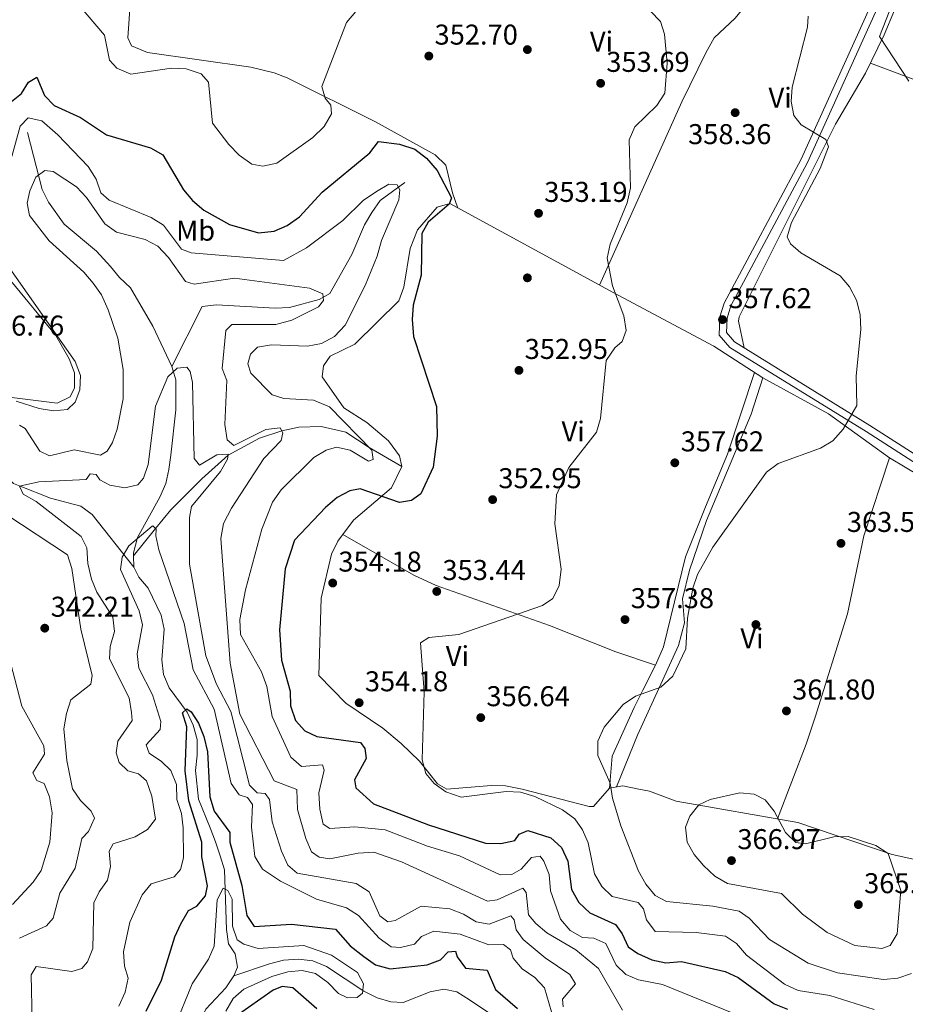
# Model space of a CAD drawing. Units: metres. Extents: x 587522 to 594460, y 4682713 to 4687430.
# Drawn here: x 592415 to 592725, y 4684197 to 4684541 of the extents above; entities that cross this region are included whole.
import ezdxf
from ezdxf.enums import TextEntityAlignment as Align

# ---------------------------------------------------------------- set-up
doc = ezdxf.new("R2010")
doc.units = ezdxf.units.M
doc.header["$MEASUREMENT"] = 0
doc.linetypes.add('DGN Style 3', pattern=[121.10602, 86.5043, -34.60172])
for name, color, linetype, lineweight in [('Nivel 11', 7, 'Continuous', 0), ('Nivel 17', 7, 'Continuous', 0), ('Nivel 21', 7, 'Continuous', 0), ('Nivel 36', 7, 'Continuous', 0), ('Nivel 37', 7, 'Continuous', 0), ('Nivel 4', 7, 'Continuous', 0), ('Nivel 41', 7, 'Continuous', 0), ('Nivel 5', 7, 'Continuous', 0), ('Nivel 7', 7, 'Continuous', 0)]:
    doc.layers.add(name, color=color, linetype=linetype, lineweight=lineweight)
doc.styles.add('Style-Arial', font='txt')
doc.styles.add('Style-Arial Narrow', font='txt')

# ---------------------------------------------------------------- blocks, each defined once
blk = doc.blocks.new('5PATER')
at = {"layer": 'Nivel 7', "linetype": 'Continuous', "lineweight": 0}
h = blk.add_hatch(color=51, dxfattribs=at)
edge = h.paths.add_edge_path()
edge.add_ellipse((-0.002101127058267593, 0.003598652780056), major_axis=(-1.095731442372465, -1.110710699892244), ratio=0.9994222409660318, start_angle=0, end_angle=360)
blk = doc.blocks.new('5PERFI')
at = {"layer": 'Nivel 17', "linetype": 'Continuous', "lineweight": 0}
h = blk.add_hatch(color=7, dxfattribs=at)
edge = h.paths.add_edge_path()
edge.add_arc((-0.004831880331039429, 0.000241447240114212), 1.559999999766158, 315.0000000018422, 675.0000000018422)

msp = doc.modelspace()

# ---------------------------------------------------------------- linework, layer by layer
at = {"layer": 'Nivel 11', "color": 142, "linetype": 'DGN Style 3', "lineweight": 13, "extrusion": (0.001528277236702846, -0.07431248063467588, 0.9972338339580186), "elevation": -346872.1948837754, "flags": 128}
msp.add_lwpolyline([(688645.6413513757, 4658285.108249415), (688645.641351372, 4658281.206634365)], dxfattribs=at)
at = {"layer": 'Nivel 11', "color": 142, "linetype": 'DGN Style 3', "lineweight": 13}
for points in [[(592417.8599999994, 4684501.920000002, 342.95), (592422.9100000001, 4684481.940000001, 340.25), (592425.129999999, 4684477.530000001, 339.72), (592430.6099999994, 4684469.850000001, 338.53), (592441.9100000001, 4684460.41, 337.79), (592446.8999999985, 4684455.09, 335.95), (592450.0100000016, 4684451.210000001, 335.45), (592453.8200000003, 4684447.620000001, 335.7), (592461.6000000015, 4684434.190000001, 335.7), (592468.2399999984, 4684420.120000001, 334.23)], [(592549.8200000003, 4684484.379999999, 345.35), (592541.120000001, 4684478.080000002, 344.86), (592538.2899999991, 4684473.960000001, 344.62), (592535.6600000001, 4684469.57, 343.93), (592531.2600000016, 4684459.23, 342.89), (592523.5899999999, 4684445.620000001, 340.92), (592519.8399999999, 4684443.460000001, 340.68), (592509.4499999993, 4684440.719999999, 339.45), (592504.3900000006, 4684440.52, 338.46), (592483.9600000009, 4684441.629999999, 337.23), (592478.9400000013, 4684441.07, 337.25), (592468.2399999984, 4684420.120000001, 334.23)], [(592468.2399999984, 4684420.120000001, 334.23), (592469.6999999993, 4684415.359999999, 333.74), (592469.7100000009, 4684404.940000001, 333.73), (592467.8900000006, 4684389.080000002, 333.12), (592467.3000000007, 4684383.989999998, 332.26), (592466.1499999985, 4684379.16, 331.66), (592464.1000000015, 4684374.350000001, 331.4), (592456.3099999987, 4684360.239999998, 330.17), (592454.9100000001, 4684354.879999999, 329.31), (592454.9299999997, 4684353.780000001, 329.23)], [(592385.8999999985, 4684401.600000001, 344.06), (592386.9600000009, 4684399.379999999, 345.01), (592388.1600000001, 4684396.899999999, 344.47), (592392.4100000001, 4684394.68, 340.38), (592393.4299999997, 4684394.52, 340.01), (592402.620000001, 4684393.120000001, 338.21), (592408.1000000015, 4684386.670000002, 336.67), (592409.8900000006, 4684382, 335.88), (592412.8900000006, 4684379.16, 335.31), (592415.2800000012, 4684378.199999999, 335.01), (592425.8500000015, 4684373.989999998, 333.76), (592436.4200000018, 4684371.260000002, 332.75), (592440.4200000018, 4684368.300000001, 332.27), (592455.0100000016, 4684349.890000001, 328.94)], [(592548.6999999993, 4684385.100000001, 349.26), (592537.3500000015, 4684391.719999999, 345.01), (592529.1099999994, 4684397.100000001, 343.01), (592520.4899999984, 4684399.030000001, 343.01), (592512.6799999997, 4684398.84, 343.01), (592506.75, 4684397.580000002, 340.01), (592498.9200000018, 4684394.989999998, 337.01), (592487.9600000009, 4684389.100000001, 335.01), (592478.8000000007, 4684380.739999998, 333.01), (592467.9100000001, 4684369.960000001, 333.01), (592462.6000000015, 4684363.370000001, 330.01), (592454.9299999997, 4684353.780000001, 329.23)], [(592455.0100000016, 4684349.890000001, 328.94), (592456.8099999987, 4684346.420000002, 328.69), (592460.0700000003, 4684342.539999999, 328.69), (592464.5199999996, 4684333.07, 328.32), (592465.5899999999, 4684328.18, 328.45), (592464.7699999996, 4684317.460000001, 327.34), (592465.3599999994, 4684312.300000001, 327.09), (592467.3299999982, 4684307.710000001, 326.98), (592473.620000001, 4684299.16, 325.74), (592475.7199999988, 4684294.629999999, 325.61), (592477.1400000006, 4684289.57, 325.73), (592477.2100000009, 4684284.07, 325.74), (592476.5300000012, 4684278.75, 325.13), (592477.5899999999, 4684268.739999998, 324.39), (592481.6600000001, 4684258.68, 324.27), (592483.6000000015, 4684253.850000001, 322.67), (592485.1499999985, 4684248.960000001, 322.67), (592486.6900000013, 4684243.989999998, 321.68), (592487.3599999994, 4684223.140000001, 319.59), (592488.120000001, 4684218.140000001, 319.1), (592490.4400000013, 4684214.620000001, 318.86), (592491.3000000007, 4684210, 318.24), (592490.0199999996, 4684206.920000002, 318.12)], [(592580.9699999988, 4684192.850000001, 322.67), (592572.3999999985, 4684198.559999999, 321.19), (592567.9800000004, 4684201.330000002, 321.19), (592563.379999999, 4684202.210000001, 320.94), (592558.6799999997, 4684201.359999999, 320.94), (592549.1799999997, 4684197.620000001, 320.45), (592544.8599999994, 4684197.859999999, 320.08), (592540.0799999982, 4684199.23, 319.47), (592535.4600000009, 4684201.620000001, 319.47), (592522.3599999994, 4684210.199999999, 319.47), (592517.5799999982, 4684212.120000001, 319.47), (592512.620000001, 4684212.789999999, 319.47), (592507.3500000015, 4684212.379999999, 319.47), (592502.4299999997, 4684211.100000001, 319.48), (592490.0199999996, 4684206.920000002, 318.12)], [(592490.0199999996, 4684206.920000002, 318.12), (592487.2199999988, 4684202.780000001, 318.12), (592480.2399999984, 4684195.239999998, 317.99), (592471.1799999997, 4684176.420000002, 316.27), (592469.879999999, 4684171.370000001, 316.4), (592468.5199999996, 4684150.800000001, 316.03), (592465.8200000003, 4684130.140000001, 315.29), (592464.2800000012, 4684125.100000001, 315.04), (592454.2100000009, 4684113.830000002, 314.55), (592452.9499999993, 4684109.640000001, 314.31), (592452.8999999985, 4684108.080000002, 314.25)]]:
    msp.add_polyline3d(points, dxfattribs=at)
at = {"layer": 'Nivel 21', "color": 7, "linetype": 'Continuous', "lineweight": 0}
msp.add_polyline3d([(592849.3200000003, 4684312.68, 361.5), (592845.2800000012, 4684314.899999999, 361.19), (592807.4299999997, 4684335.300000001, 362.78), (592792.5, 4684344.260000002, 363.31), (592746.6600000001, 4684374.48, 362.65), (592711.120000001, 4684397.330000002, 360.68), (592663.5, 4684426.719999999, 357.36), (592659.7399999984, 4684431.080000002, 357.25), (592659.9899999984, 4684437.449999999, 357.24), (592661.5300000012, 4684442.210000001, 357.36), (592688.370000001, 4684492.539999999, 359.42), (592718.75, 4684559.640000001, 363.85), (592722.9100000001, 4684571.309999999, 364.12)], dxfattribs=at)
at = {"layer": 'Nivel 21', "color": 7, "linetype": 'DGN Style 3', "lineweight": 0}
msp.add_polyline3d([(592946.129999999, 4684283.370000001, 364.49), (592926.1999999993, 4684278.23, 364.74), (592921.4699999988, 4684277.640000001, 365.19), (592914.8399999999, 4684278.370000001, 365.45), (592908.120000001, 4684281.370000001, 364.91), (592880.3599999994, 4684298.5, 362.94), (592846.4699999988, 4684317.100000001, 361.19), (592808.6600000001, 4684337.469999999, 362.78), (592793.8299999982, 4684346.379999999, 363.31), (592748.0199999996, 4684376.57, 362.65), (592712.4600000009, 4684399.449999999, 360.68), (592665.1400000006, 4684428.640000001, 357.36), (592662.2699999996, 4684431.960000001, 357.25), (592662.4800000004, 4684437, 357.24), (592663.8399999999, 4684441.23, 357.36), (592690.6099999994, 4684491.440000001, 359.42), (592721.0700000003, 4684558.710000001, 363.85), (592725.2699999996, 4684570.469999999, 364.12)], dxfattribs=at)
at = {"layer": 'Nivel 36', "color": 92, "linetype": 'Continuous', "lineweight": 0}
for points in [[(592689.870000001, 4684595.52, 359.34), (592675.9899999984, 4684566.960000001, 358.6), (592668.4299999997, 4684545.699999999, 357.87), (592665.3500000015, 4684541.870000001, 357.33), (592657.9600000009, 4684535.080000002, 355.93), (592655.120000001, 4684529.82, 355.89), (592646.6700000018, 4684512.66, 356.14), (592617.8500000015, 4684448.539999999, 355.41)], [(593066.5300000012, 4684583.870000001, 362.76), (593022.8000000007, 4684584.120000001, 361.81), (592981.6600000001, 4684581.460000001, 361.89), (592971.5199999996, 4684580.420000002, 363.09), (592956.1700000018, 4684579.02, 363.1), (592944.6400000006, 4684579.670000002, 363.1), (592897.25, 4684585.120000001, 363.52), (592865.3500000015, 4684587.350000001, 365), (592800.5399999991, 4684591.129999999, 365.49), (592767.5500000007, 4684592.93, 365.42), (592739.8900000006, 4684594.440000001, 364.26), (592735.4100000001, 4684593.699999999, 364.26), (592733.2300000004, 4684588.879999999, 364.35), (592732.4899999984, 4684580.809999999, 364.5), (592728.3299999982, 4684562.129999999, 364.75), (592717.4899999984, 4684536.059999999, 364.75), (592710.9299999997, 4684522.609999999, 363.84), (592700.4400000013, 4684504.77, 361.76), (592688.25, 4684480.539999999, 359.56), (592666.7399999984, 4684437.43, 357.86), (592666.4600000009, 4684435.899999999, 357.86), (592668.5199999996, 4684426.550000001, 357.86)], [(592568.379999999, 4684475.48, 349.75), (592566.4499999993, 4684480.760000002, 350.49), (592564.1900000013, 4684490.5, 350.71), (592560.4100000001, 4684494.109999999, 351.4), (592539.4800000004, 4684505.629999999, 352.7), (592508.6400000006, 4684521.02, 356.46), (592504.0399999991, 4684522.82, 357.34), (592495.9299999997, 4684524.809999999, 357.62), (592459.7800000012, 4684529.870000001, 356.25), (592454.2399999984, 4684532.199999999, 356.15), (592452.9200000018, 4684534.98, 356.15), (592454.2600000016, 4684555.100000001, 354.91)], [(592815.3200000003, 4684490.77, 370.65), (592777.2800000012, 4684503.510000002, 369.98), (592750.9600000009, 4684511.77, 367.21), (592712.6799999997, 4684526.199999999, 364.01)], [(592741.2399999984, 4684375.080000002, 363.28), (592719.2899999991, 4684388.100000001, 361.31), (592697.9699999988, 4684403.550000001, 359.84), (592675.0100000016, 4684416.129999999, 358.12), (592657.879999999, 4684427.170000002, 355.9), (592622.6099999994, 4684445.949999999, 354.09), (592565.5399999991, 4684477.030000001, 349.75), (592561.1600000001, 4684475.780000001, 349.61), (592554.1900000013, 4684467.830000002, 349.31), (592551.620000001, 4684461.289999999, 349.02), (592549.4100000001, 4684447.859999999, 348.53), (592547.6700000018, 4684443.030000001, 348.28), (592532.3099999987, 4684427.859999999, 347.3), (592523.7100000009, 4684423.649999999, 346.8), (592521.3099999987, 4684420.34, 346.31), (592520.8500000015, 4684416.420000002, 346.07), (592528.4699999988, 4684405.580000002, 345.82), (592536.5, 4684400.460000001, 346.07), (592544.120000001, 4684394.07, 347.38), (592547.9400000013, 4684388.870000001, 348.67), (592548.6999999993, 4684385.100000001, 349.26), (592545.0899999999, 4684377.66, 349.26), (592531.8200000003, 4684366.300000001, 351.68), (592526.3299999982, 4684358.98, 352.95), (592524.1999999993, 4684354.379999999, 353.44), (592520.5799999982, 4684339.039999999, 353.69), (592519.7100000009, 4684311.940000001, 353.69), (592529.1099999994, 4684302.260000002, 353.69), (592542.0399999991, 4684293.539999999, 353.69), (592548.5599999987, 4684288.149999999, 353.82), (592554.8900000006, 4684282.059999999, 354.43), (592561.25, 4684274.059999999, 355.62), (592564.4499999993, 4684272.18, 355.9), (592580.0399999991, 4684273.539999999, 356.39), (592585.0100000016, 4684273.34, 356.25), (592590.8099999987, 4684272.219999999, 356.15), (592614.2199999988, 4684266.129999999, 358.71), (592615.8399999999, 4684266.170000002, 359.1), (592621.3599999994, 4684272.52, 360.58), (592626.0599999987, 4684273.420000002, 360.92), (592631.6900000013, 4684272.199999999, 361.31), (592635.3500000015, 4684271.510000002, 363.03), (592644.6600000001, 4684268.059999999, 364.26), (592687.2100000009, 4684260.550000001, 364.51), (592720.3000000007, 4684249.32, 364.25), (592733.4800000004, 4684246.449999999, 363.03)], [(592411.9800000004, 4684450, 345.81), (592427.6900000013, 4684430.920000002, 345.81), (592432.4200000018, 4684422.780000001, 345.81), (592434.2300000004, 4684417.870000001, 345.89), (592434.3000000007, 4684412.629999999, 346.02), (592432.6799999997, 4684409.469999999, 346.06), (592428.1799999997, 4684407.260000002, 346.06), (592402.870000001, 4684410.359999999, 346.53)], [(592621.3599999994, 4684272.52, 360.57), (592622.2699999996, 4684283.82, 360.33), (592630.0500000007, 4684300.739999998, 360.28), (592633.0899999999, 4684306.850000001, 359.83), (592637.4800000004, 4684315.620000001, 357.75), (592640.2800000012, 4684322, 357.82), (592647.9800000004, 4684353.5, 358.74), (592654.9800000004, 4684370.969999999, 359.08), (592662.6799999997, 4684389.390000001, 357.77), (592672.0899999999, 4684418.02, 356.88)], [(592675.0100000016, 4684416.129999999, 358.11), (592670.9600000009, 4684403.420000002, 358.51), (592655.2899999991, 4684366.23, 359.59), (592649.4200000018, 4684348.809999999, 359.34), (592646.8999999985, 4684338.850000001, 359.59), (592647.6700000018, 4684330.440000001, 359.59), (592645.5100000016, 4684322.43, 359.59), (592631.1900000013, 4684291.109999999, 361.2), (592623.879999999, 4684273, 361.31)], [(592680.1499999985, 4684261.800000001, 365.49), (592690.1799999997, 4684287.940000001, 362.88), (592693.3200000003, 4684297.43, 362.52), (592704.6099999994, 4684333.57, 363.35), (592710.3500000015, 4684360.800000001, 363.78), (592719.2899999991, 4684388.100000001, 361.8)], [(592637.4800000004, 4684315.620000001, 357.37), (592623.5599999987, 4684320.210000001, 357.24), (592600.4200000018, 4684329.48, 355.04), (592560.7399999984, 4684343.440000001, 353.13), (592552.9899999984, 4684347.080000002, 352.95), (592528.1099999994, 4684361.350000001, 353.19)]]:
    msp.add_polyline3d(points, dxfattribs=at)
at = {"layer": 'Nivel 4', "color": 30, "linetype": 'Continuous', "lineweight": 30, "flags": 128}
for points, elevation in [([(592411.6600000001, 4684512.34), (592415.7699999996, 4684515.550000001), (592418.1099999994, 4684519.559999999), (592421.129999999, 4684521.309999999), (592423.8000000007, 4684514.809999999), (592427.1400000006, 4684511.300000001), (592436.3000000007, 4684507.120000001), (592445.4499999993, 4684501.120000001), (592460.8399999999, 4684496.539999999), (592465.1999999993, 4684494.059999999), (592472.3500000015, 4684481.899999999), (592475.5700000003, 4684478.07), (592479.5100000016, 4684474.789999999), (592488.4299999997, 4684469.760000002), (592498.5599999987, 4684466.84), (592504.0399999991, 4684467.350000001), (592508.620000001, 4684469.34), (592512.9400000013, 4684472.449999999), (592520.9299999997, 4684481.059999999), (592537.5100000016, 4684494.780000001), (592540.5500000007, 4684498.75), (592547.879999999, 4684497.879999999), (592553.3000000007, 4684496.09), (592557.379999999, 4684492.98), (592561.0899999999, 4684488.649999999), (592566.1099999994, 4684479.100000001), (592565.2800000012, 4684476.82), (592557.9800000004, 4684470.559999999), (592555.7399999984, 4684466.550000001), (592555.4899999984, 4684451.969999999), (592552.7600000016, 4684441.489999998), (592552.370000001, 4684436.5), (592552.7699999996, 4684430.600000001), (592560.9200000018, 4684406.039999999), (592561.1600000001, 4684395.68), (592559.7600000016, 4684384.82), (592555.4400000013, 4684375.510000002), (592552.1600000001, 4684373.23), (592547.879999999, 4684372.449999999), (592534.1999999993, 4684377.23), (592530.5500000007, 4684376.530000001), (592526.1099999994, 4684374.23), (592522.0899999999, 4684370.800000001), (592511.25, 4684359.32), (592507.879999999, 4684349.32), (592505.9899999984, 4684327.969999999), (592506.620000001, 4684317.300000001), (592509.6900000013, 4684306.539999999), (592509.8099999987, 4684301.390000001), (592511.5399999991, 4684296.260000002), (592514.7800000012, 4684292.649999999), (592519, 4684290.600000001), (592534.3299999982, 4684288.550000001), (592535.8299999982, 4684286.460000001), (592536.2399999984, 4684283), (592532.1999999993, 4684275.460000001), (592532.6600000001, 4684272.710000001), (592538.8099999987, 4684267.120000001), (592558.0399999991, 4684259.719999999), (592577.9699999988, 4684253.32), (592583.3399999999, 4684253.190000001), (592588.2199999988, 4684254.280000001), (592589.7800000012, 4684256.48), (592592.870000001, 4684257.719999999)], 350.01), ([(592459.3399999999, 4684194.52), (592464.7300000004, 4684205.399999999), (592469.3099999987, 4684220.620000001), (592471.4400000013, 4684225.140000001), (592474.1400000006, 4684229.789999999), (592477.0500000007, 4684231.289999999), (592480.120000001, 4684234.859999999), (592480.7699999996, 4684238.399999999), (592478.75, 4684248.600000001), (592478.8299999982, 4684253.739999998), (592474.1999999993, 4684268.190000001), (592472.9800000004, 4684278.68), (592473.5599999987, 4684293.98), (592472.0199999996, 4684298.91), (592473.5100000016, 4684300.34), (592475.0100000016, 4684299.300000001), (592477.6700000018, 4684295.27), (592479.4899999984, 4684290.609999999), (592480.7600000016, 4684285.32), (592481.5599999987, 4684269.530000001), (592483.1000000015, 4684264.559999999), (592488.5399999991, 4684257.050000001), (592488.6099999994, 4684253.66), (592492.8299999982, 4684238.550000001), (592494.5799999982, 4684228.07), (592497.0399999991, 4684224.199999999), (592510.1499999985, 4684225), (592525.5899999999, 4684223.289999999), (592530.7100000009, 4684217.399999999), (592535.4600000009, 4684213.73), (592539.5899999999, 4684210.830000002), (592544.6099999994, 4684209.399999999), (592557.5899999999, 4684210.760000002), (592562.2800000012, 4684212.52), (592564.9600000009, 4684215.350000001), (592567.4899999984, 4684215.510000002), (592568.0399999991, 4684213.620000001), (592571.0199999996, 4684209.580000002), (592578.6400000006, 4684208.879999999), (592581.5599999987, 4684202.190000001), (592589.2399999984, 4684195.460000001)], 325.01), ([(592592.870000001, 4684257.719999999), (592600.8999999985, 4684255.16), (592604.5599999987, 4684251.77), (592606.8200000003, 4684247.07), (592608.1000000015, 4684237.18), (592610.7100000009, 4684232.600000001), (592614.4699999988, 4684228.960000001), (592623.4600000009, 4684224.879999999), (592625.8000000007, 4684221.620000001), (592627.9499999993, 4684217.100000001), (592631.2800000012, 4684214.760000002), (592636.1999999993, 4684212.580000002), (592641.0899999999, 4684211.510000002), (592646.5599999987, 4684211.91), (592661.8099999987, 4684208.460000001), (592666.4299999997, 4684206.390000001), (592678.9400000013, 4684197.129999999), (592683.5899999999, 4684195.280000001)], 350.01), ([(592518.9600000009, 4684195.43), (592510.6499999985, 4684202.780000001), (592506.9400000013, 4684203.23), (592503.6999999993, 4684201.949999999), (592490.8399999999, 4684192.859999999)], 325.01)]:
    msp.add_lwpolyline(points, dxfattribs=dict(at, elevation=elevation))
at = {"layer": 'Nivel 5', "color": 30, "linetype": 'Continuous', "lineweight": 0, "flags": 128}
for points, elevation in [([(592727.4600000009, 4684565.350000001), (592715.8500000015, 4684535.52), (592726.0399999991, 4684519.879999999)], 365.01), ([(592435.2800000012, 4684547), (592444.6900000013, 4684535.91), (592446.5, 4684527.199999999), (592449.0799999982, 4684524.449999999), (592454, 4684522.27), (592468.1400000006, 4684524.420000002), (592473.2699999996, 4684524.140000001), (592478.5300000012, 4684522.440000001), (592481.0899999999, 4684519.48), (592482.5300000012, 4684505.18), (592488.2699999996, 4684497.699999999), (592491.8999999985, 4684493.969999999), (592496.2699999996, 4684490.809999999), (592500.1600000001, 4684490.09), (592505.0399999991, 4684491.16), (592517.6499999985, 4684500.219999999), (592521.6099999994, 4684504.050000001), (592524.1700000018, 4684508.449999999), (592523.9299999997, 4684511.489999998), (592521.9400000013, 4684513.920000002), (592520.7600000016, 4684518.02), (592529.4400000013, 4684540.440000001), (592532.6499999985, 4684544.280000001)], 355.01), ([(592635.6799999997, 4684544.330000002), (592639.1999999993, 4684540.780000001), (592640.5899999999, 4684536.300000001), (592641.5100000016, 4684526.120000001), (592640.6999999993, 4684515.670000002), (592637.9200000018, 4684511.32), (592630.2399999984, 4684503.870000001), (592628.2100000009, 4684499.289999999), (592628.6799999997, 4684482.57), (592627.5799999982, 4684477.280000001), (592621.6499999985, 4684462.879999999), (592620.5700000003, 4684457.989999998), (592622.4400000013, 4684448.239999998), (592626.3399999999, 4684437.809999999), (592627.1600000001, 4684432.620000001), (592625.8399999999, 4684428.760000002), (592623.3000000007, 4684426.57), (592620.2399999984, 4684422.199999999), (592618.2199999988, 4684401.830000002)], 355.01), ([(592690.879999999, 4684542.559999999), (592690.6700000018, 4684538.739999998), (592685.2899999991, 4684517.75), (592684.9100000001, 4684512.73), (592685.9100000001, 4684507.830000002), (592688.3999999985, 4684504.57), (592697.0799999982, 4684499.449999999), (592697.9699999988, 4684496.879999999), (592695.0300000012, 4684489.280000001), (592685.0300000012, 4684470.449999999), (592683.5399999991, 4684465.390000001), (592684.7199999988, 4684463), (592688.2800000012, 4684459.780000001), (592702.0700000003, 4684451.77), (592705.2800000012, 4684447.940000001), (592707.7899999991, 4684443.219999999), (592709.0500000007, 4684438.219999999), (592709.3200000003, 4684432.969999999), (592707.620000001, 4684416.800000001), (592707.9299999997, 4684406.390000001), (592703.0700000003, 4684398.149999999), (592699.5199999996, 4684394.100000001), (592695.2199999988, 4684391.539999999), (592680.4299999997, 4684386.170000002), (592676.3299999982, 4684383.16), (592657.5399999991, 4684356.850000001), (592652.1799999997, 4684347.260000002), (592650.4800000004, 4684342.550000001), (592648.620000001, 4684331.98), (592648.129999999, 4684321.25), (592643.5399999991, 4684311.690000001), (592639.3500000015, 4684307.859999999), (592630.4899999984, 4684304.77), (592626.120000001, 4684301.890000001), (592619.4600000009, 4684293.859999999), (592617.2800000012, 4684288.98), (592617.3500000015, 4684283.989999998), (592621.6700000018, 4684274.370000001), (592622.3900000006, 4684269.080000002), (592625.2899999991, 4684259.359999999), (592631.4800000004, 4684243.57), (592634.0599999987, 4684238.989999998), (592637.370000001, 4684234.98), (592641.3000000007, 4684232.949999999), (592657.5500000007, 4684231.350000001), (592666.7300000004, 4684229.539999999), (592670.2300000004, 4684227.129999999), (592677.2899999991, 4684219.68), (592690.8599999994, 4684211.379999999), (592701.1400000006, 4684208.02), (592717.1799999997, 4684205.699999999), (592722.25, 4684206.129999999), (592726.9800000004, 4684207.760000002)], 360.01), ([(592412.2899999991, 4684493.57), (592415.25, 4684504.09), (592418.0399999991, 4684507.059999999), (592422.8000000007, 4684505.949999999), (592428.3999999985, 4684501.149999999), (592438.9899999984, 4684489.98), (592441.879999999, 4684485.59), (592443.4400000013, 4684480.830000002), (592446.3200000003, 4684478.280000001), (592461.120000001, 4684472.129999999), (592465.3399999999, 4684469.440000001), (592471.620000001, 4684461.16), (592475.0700000003, 4684459.77), (592507.4100000001, 4684457.09), (592515.4200000018, 4684461.600000001), (592528.0500000007, 4684471.100000001), (592535.1799999997, 4684478.18), (592539.8999999985, 4684481.239999998), (592544.1799999997, 4684483.84), (592547.0899999999, 4684483.580000002), (592548.1000000015, 4684481.809999999), (592547.7199999988, 4684478.399999999), (592541.620000001, 4684464.129999999), (592540.0799999982, 4684458.640000001), (592535.8900000006, 4684448.379999999), (592528.879999999, 4684434.530000001), (592525.2300000004, 4684430.5), (592520.6600000001, 4684428.120000001), (592515.7399999984, 4684427.149999999), (592503.1799999997, 4684427.66), (592498.2600000016, 4684426.809999999), (592495.8399999999, 4684424.43), (592494.8500000015, 4684420.960000001), (592495.9800000004, 4684417.77), (592503.4299999997, 4684410.100000001), (592507.5, 4684408.870000001), (592517.8099999987, 4684408.330000002), (592523.4899999984, 4684405.98), (592538.1999999993, 4684390.850000001), (592538.7199999988, 4684387.489999998), (592537.0799999982, 4684386.98), (592530.7300000004, 4684390.850000001), (592525.8399999999, 4684391.830000002), (592522.2600000016, 4684390.809999999), (592517.9800000004, 4684388.219999999), (592506.5700000003, 4684376.940000001), (592503.5, 4684372.57), (592499.7800000012, 4684363.190000001), (592494.0599999987, 4684341.91), (592492.0799999982, 4684331.530000001), (592492.3099999987, 4684326.370000001), (592499.6499999985, 4684313.309999999), (592501.5199999996, 4684308.129999999), (592503.3500000015, 4684297.620000001), (592509.9400000013, 4684283.440000001), (592513.6999999993, 4684280.120000001)], 345.01), ([(592415.0199999996, 4684399.57), (592416.9699999988, 4684398.350000001), (592422.1799999997, 4684390.399999999), (592425.5199999996, 4684388.800000001), (592434.120000001, 4684390.960000001), (592443.2899999991, 4684389.039999999), (592445.6900000013, 4684390.43), (592447.5700000003, 4684393.449999999), (592449.2199999988, 4684398.170000002), (592451.3299999982, 4684408.780000001), (592451.3099999987, 4684419), (592449.3599999994, 4684429.969999999), (592446.0700000003, 4684439.940000001), (592443.7300000004, 4684445.109999999), (592440.7300000004, 4684449.210000001), (592437.5, 4684453.030000001), (592425.3999999985, 4684464.07), (592418.5100000016, 4684472.920000002), (592417.7399999984, 4684477.199999999), (592418.6799999997, 4684481.48), (592420.7600000016, 4684486.309999999), (592423.9100000001, 4684488.66), (592426.8200000003, 4684488.300000001), (592434.9499999993, 4684482.850000001), (592438.4299999997, 4684479.170000002), (592444.879999999, 4684469.960000001), (592448.9299999997, 4684467.030000001), (592458.9100000001, 4684464.460000001), (592463.3500000015, 4684462.170000002), (592467.1099999994, 4684458.199999999), (592473.0399999991, 4684449.760000002), (592476.120000001, 4684448.890000001), (592490.2699999996, 4684450.949999999), (592516.4899999984, 4684447.489999998), (592521.129999999, 4684445.52), (592521.3999999985, 4684443.190000001), (592519.5700000003, 4684440.969999999), (592510.2399999984, 4684436.32), (592504.6999999993, 4684434.719999999), (592489.3299999982, 4684434.739999998), (592487.1400000006, 4684432.649999999), (592485.9100000001, 4684419.399999999), (592487.4899999984, 4684415.18)], 340.01), ([(592413.7899999991, 4684407.91), (592421.870000001, 4684405.370000001), (592426.870000001, 4684404.59), (592431.8399999999, 4684405.030000001), (592434.5, 4684407.609999999), (592436.1400000006, 4684411.859999999), (592436.3299999982, 4684416.859999999), (592434.4699999988, 4684421.830000002), (592403.8399999999, 4684465.34)], 345.01), ([(592419.3900000006, 4684190.93), (592419.1499999985, 4684207.239999998), (592420.8200000003, 4684210.18), (592433.3399999999, 4684208.48), (592436.8299999982, 4684209.5), (592438.7699999996, 4684211.82), (592440.6400000006, 4684216.460000001), (592441.0100000016, 4684232.48), (592442.8299999982, 4684236.309999999), (592445.7800000012, 4684240.390000001), (592446.8500000015, 4684245.170000002), (592446.3299999982, 4684250.550000001), (592447.7800000012, 4684253.09), (592455.4800000004, 4684255.600000001), (592459.8200000003, 4684258.07), (592462.5799999982, 4684261.77), (592461.3399999999, 4684269.780000001), (592459.4800000004, 4684275.149999999), (592456.6900000013, 4684277.620000001), (592452.9100000001, 4684278.640000001), (592449.8399999999, 4684281.530000001), (592448.8099999987, 4684284.91), (592449.4400000013, 4684289.02), (592454.370000001, 4684296.210000001), (592454.2199999988, 4684299.039999999), (592453.3900000006, 4684304.129999999), (592446.5, 4684317.84), (592446.7100000009, 4684322.149999999), (592448.2100000009, 4684327.420000002), (592447.6700000018, 4684332.390000001), (592442.0899999999, 4684341.07), (592440.1700000018, 4684345.68), (592438.9100000001, 4684351.129999999), (592438.6000000015, 4684356.59), (592436.6000000015, 4684360.640000001), (592420.8200000003, 4684372.800000001), (592416.3299999982, 4684375.460000001), (592415.0599999987, 4684378.149999999), (592421.7600000016, 4684379.739999998), (592438.2800000012, 4684380.48), (592439.7199999988, 4684382.559999999), (592441.8200000003, 4684382.34), (592443.129999999, 4684380.449999999), (592446.6600000001, 4684378.550000001), (592451.8599999994, 4684377.66), (592456.3500000015, 4684378.620000001), (592458.3999999985, 4684381.030000001), (592460.0599999987, 4684385.75), (592462.6099999994, 4684406.239999998), (592466.8900000006, 4684416.48), (592470.1799999997, 4684419.43), (592473.5300000012, 4684419.850000001), (592474.7600000016, 4684418.27), (592475.5599999987, 4684414.5), (592476.120000001, 4684387.830000002), (592478.0100000016, 4684385.510000002), (592484.0599999987, 4684389.120000001), (592488.0100000016, 4684389.399999999), (592487.7100000009, 4684387.699999999), (592485.3299999982, 4684383.309999999), (592475.1999999993, 4684371.039999999), (592474.4899999984, 4684367.239999998), (592474.5100000016, 4684350.899999999), (592480.1400000006, 4684318.830000002), (592483.9699999988, 4684308.899999999), (592488.9499999993, 4684299.370000001), (592495.5100000016, 4684273.59), (592498.1900000013, 4684270.920000002), (592500.8999999985, 4684270.670000002), (592502.5, 4684268.57), (592503.3599999994, 4684260.809999999), (592506.6600000001, 4684250.580000002), (592508.9100000001, 4684245.620000001), (592512.1900000013, 4684242.82), (592532.7800000012, 4684239.27), (592537.2600000016, 4684236.300000001), (592541.0300000012, 4684227.93), (592543.8399999999, 4684225.760000002), (592546.3900000006, 4684226.32), (592555.5399999991, 4684231.27)], 335.01), ([(592487.4899999984, 4684415.18), (592486.8500000015, 4684399.780000001), (592487.6700000018, 4684394.390000001), (592489.9800000004, 4684392.449999999), (592501.1799999997, 4684397.989999998), (592506.1400000006, 4684398.640000001), (592507.1700000018, 4684396.859999999), (592506.5199999996, 4684394.170000002), (592500.4299999997, 4684387.84), (592489.1900000013, 4684370.5), (592486.379999999, 4684365.199999999), (592485.379999999, 4684359.91), (592488.6499999985, 4684316.260000002), (592492.120000001, 4684298.41), (592504.0899999999, 4684275.100000001), (592512.0599999987, 4684272.100000001), (592512.2699999996, 4684265.09), (592515.1700000018, 4684254.989999998), (592517.129999999, 4684250.34), (592519.8500000015, 4684248.379999999), (592523.5599999987, 4684247.870000001), (592533.4499999993, 4684249.850000001), (592538.9100000001, 4684250.16), (592548.5799999982, 4684246.809999999), (592578.7399999984, 4684233.059999999), (592582.0899999999, 4684233.48), (592591.0899999999, 4684237.629999999), (592592.2199999988, 4684236.050000001), (592593.0199999996, 4684228.309999999), (592595.5599999987, 4684225.18), (592599.4299999997, 4684222.010000002), (592609.5799999982, 4684216.039999999), (592617.5500000007, 4684209.510000002), (592625.8900000006, 4684194.969999999)], 340.01), ([(592618.2199999988, 4684401.830000002), (592616.8000000007, 4684397.039999999), (592607.2100000009, 4684384.789999999), (592602.8500000015, 4684375.23), (592602.2199999988, 4684365.02), (592604.5199999996, 4684349.190000001), (592603.7300000004, 4684343.41), (592601.5300000012, 4684338.93), (592598, 4684336.460000001), (592568.6400000006, 4684326.34), (592558.1600000001, 4684325.32), (592555.2300000004, 4684323.460000001), (592556.6099999994, 4684306.280000001), (592555.8200000003, 4684282.469999999), (592557.1700000018, 4684277.649999999), (592560, 4684274.170000002), (592564.1099999994, 4684271.34), (592569.5300000012, 4684269.41), (592585.2699999996, 4684271.379999999), (592590.2699999996, 4684271.129999999), (592595.3000000007, 4684269.670000002), (592604.8999999985, 4684264.960000001), (592609.2699999996, 4684261.899999999), (592611.879999999, 4684258.02), (592613.9100000001, 4684253.440000001), (592616.1799999997, 4684242.550000001), (592618.6499999985, 4684238.199999999), (592622.3000000007, 4684234.719999999), (592631.370000001, 4684232.539999999), (592633.2800000012, 4684230.420000002), (592634.379999999, 4684226.530000001), (592637.3399999999, 4684222.460000001), (592651.6799999997, 4684222.050000001), (592662, 4684220.780000001), (592665.8000000007, 4684218.260000002), (592669.3099999987, 4684214.129999999), (592682.5799999982, 4684204.02), (592687.3999999985, 4684201.739999998), (592698.3999999985, 4684200.030000001), (592713.9699999988, 4684195.149999999)], 355.01), ([(592415, 4684220.129999999), (592424.4200000018, 4684224.43), (592426.7899999991, 4684227.120000001), (592429.0799999982, 4684235.879999999), (592434.5, 4684244.559999999), (592436.7800000012, 4684254.93), (592439.1400000006, 4684257.420000002), (592441.2199999988, 4684262.030000001), (592440.129999999, 4684264.530000001), (592436.3999999985, 4684268.260000002), (592433.5, 4684272.34), (592431.5700000003, 4684282.219999999), (592430.5, 4684293.300000001), (592431.5, 4684298.690000001), (592433.0100000016, 4684303.460000001), (592439.9800000004, 4684308.93), (592440.3999999985, 4684311.93), (592436.4400000013, 4684328.18), (592433.3599999994, 4684349.440000001), (592431.8599999994, 4684354.210000001), (592410.2899999991, 4684368.449999999)], 340.01), ([(592453.2399999984, 4684357.309999999), (592461.370000001, 4684364.199999999), (592461.6000000015, 4684364.32), (592462.8399999999, 4684363.140000001), (592462.7199999988, 4684360.82), (592463.7800000012, 4684355.940000001), (592472.6400000006, 4684330.120000001), (592475.6999999993, 4684314.010000002), (592483.120000001, 4684300.190000001), (592489.0599999987, 4684274.239999998), (592491.870000001, 4684270.260000002), (592494.7399999984, 4684269.289999999), (592496.5300000012, 4684266.879999999), (592496.1900000013, 4684258.960000001), (592497.3000000007, 4684248.690000001), (592500.0599999987, 4684244.289999999), (592506.3099999987, 4684240.07), (592518.9200000018, 4684233.690000001), (592529.3599999994, 4684230.68), (592533.620000001, 4684228.050000001), (592540.7800000012, 4684220.07), (592544.9600000009, 4684217.120000001), (592548.2699999996, 4684216.84), (592553.120000001, 4684218.039999999), (592555.6499999985, 4684220.670000002), (592559.879999999, 4684222.559999999), (592569.1099999994, 4684221.550000001), (592579.1900000013, 4684217.780000001), (592584.3500000015, 4684217.899999999), (592586.7699999996, 4684216.050000001), (592587.7100000009, 4684213.07), (592590.8399999999, 4684209.370000001), (592595.3200000003, 4684206.399999999), (592598.6900000013, 4684202.699999999), (592601.120000001, 4684194.280000001)], 330.01), ([(592449.6999999993, 4684196.300000001), (592451.9899999984, 4684201.210000001), (592452.9899999984, 4684206.129999999), (592451.7800000012, 4684210.300000001), (592451.3399999999, 4684215.289999999), (592453.629999999, 4684225.739999998), (592457.879999999, 4684235.289999999), (592461.1000000015, 4684239.129999999), (592469.120000001, 4684241.539999999), (592471.2800000012, 4684244.140000001), (592472.4100000001, 4684248.219999999), (592472.2800000012, 4684258.719999999), (592471.6400000006, 4684263.699999999), (592470.0899999999, 4684268.620000001), (592469.879999999, 4684273.879999999), (592467.9200000018, 4684278.73), (592464.6700000018, 4684281.93), (592460.379999999, 4684284.789999999), (592459.3399999999, 4684287.77), (592464.1600000001, 4684293.059999999), (592464.4200000018, 4684295.870000001), (592461.5, 4684305.210000001), (592456.7600000016, 4684314.539999999), (592456.2199999988, 4684319.510000002), (592457.9899999984, 4684329.710000001), (592456.8599999994, 4684334.580000002), (592450.379999999, 4684349.09), (592450.9100000001, 4684353.399999999), (592453.2399999984, 4684357.309999999)], 330.01), ([(592412.6000000015, 4684231.859999999), (592419.7800000012, 4684239.640000001), (592422.629999999, 4684243.82), (592425.6799999997, 4684253.719999999), (592426.4200000018, 4684263.949999999), (592425.5500000007, 4684269.489999998), (592423.5899999999, 4684274.23), (592421.120000001, 4684275.280000001), (592419.6499999985, 4684277.98), (592423.7399999984, 4684284.510000002), (592423.5, 4684287.350000001), (592415.8399999999, 4684301.309999999), (592410.1999999993, 4684322.780000001)], 345.01), ([(592513.6999999993, 4684280.120000001), (592520.9899999984, 4684280.719999999), (592521.5899999999, 4684278.870000001), (592519.7699999996, 4684270.879999999), (592520.0399999991, 4684265.239999998), (592521.1700000018, 4684260.030000001), (592523.5100000016, 4684258.489999998), (592532.3099999987, 4684259.02), (592542.9499999993, 4684258.030000001), (592557.7199999988, 4684252.330000002), (592568.8900000006, 4684248.949999999), (592583.1499999985, 4684242.219999999), (592587.1900000013, 4684242.399999999), (592590.5199999996, 4684244.239999998), (592594.0700000003, 4684248.280000001), (592597.129999999, 4684248.82), (592598.4400000013, 4684247.039999999), (592600.2600000016, 4684242.370000001), (592600.6999999993, 4684236.620000001), (592604.1900000013, 4684226.75), (592607.6099999994, 4684222.830000002), (592611.9699999988, 4684220.379999999), (592615.9400000013, 4684220.149999999), (592620.0700000003, 4684218.210000001), (592623.6900000013, 4684210.649999999), (592627.0500000007, 4684207.440000001), (592631.5799999982, 4684205.48), (592639.870000001, 4684203.920000002), (592664.8500000015, 4684193.809999999)], 345.01), ([(592675.8000000007, 4684268.489999998), (592678.9299999997, 4684264.530000001), (592682.8999999985, 4684257.059999999), (592686.5, 4684253.559999999), (592689.9400000013, 4684253.059999999), (592699.8399999999, 4684255.510000002), (592704.8999999985, 4684255.710000001), (592714.4899999984, 4684252.57), (592718.8200000003, 4684249.719999999), (592723.25, 4684236.739999998), (592722.0300000012, 4684221.580000002), (592719.5199999996, 4684217.550000001), (592716.620000001, 4684216.449999999), (592707.2300000004, 4684217.59), (592697.5399999991, 4684222.059999999), (592688.9100000001, 4684228.52), (592681.5799999982, 4684235.699999999), (592662.6900000013, 4684239.199999999), (592658.2199999988, 4684241.780000001), (592654.2199999988, 4684245.550000001), (592650.9600000009, 4684249.350000001), (592648.5700000003, 4684253.739999998), (592648.0199999996, 4684258.969999999), (592649.4899999984, 4684262.830000002), (592652.620000001, 4684266.710000001), (592656.5799999982, 4684268.59), (592666.9200000018, 4684270.960000001), (592672.0199999996, 4684270.52), (592675.8000000007, 4684268.489999998)], 365.01), ([(592469.2199999988, 4684189.010000002), (592475.3599999994, 4684204.18), (592481.0799999982, 4684212.75), (592483.1400000006, 4684217.300000001), (592484.120000001, 4684233.460000001), (592486.2600000016, 4684237.580000002), (592487.8399999999, 4684236.789999999), (592489.3900000006, 4684233.780000001), (592489.4699999988, 4684224.289999999), (592491.120000001, 4684219.57), (592493.4699999988, 4684218.02), (592498.5300000012, 4684216.539999999), (592514.4299999997, 4684217.580000002), (592524.1799999997, 4684214.199999999), (592533.1799999997, 4684208.09), (592535.2800000012, 4684204.140000001), (592535, 4684200.82), (592533.1000000015, 4684199.309999999), (592529.7699999996, 4684199.190000001), (592526.629999999, 4684200.780000001), (592522.8999999985, 4684204.609999999), (592518.5300000012, 4684207.780000001), (592513.8399999999, 4684208.739999998), (592508.8599999994, 4684208.32), (592503.2899999991, 4684206.670000002), (592493.5199999996, 4684202.280000001), (592489.7399999984, 4684199.010000002), (592487.2300000004, 4684194.609999999)], 320.01), ([(592555.5399999991, 4684231.27), (592565.4800000004, 4684230.420000002), (592570.3200000003, 4684228.550000001), (592574.7100000009, 4684225.780000001), (592579.3099999987, 4684225.030000001), (592586.8399999999, 4684227.949999999), (592588.0700000003, 4684226.469999999), (592588.7800000012, 4684223), (592591.2199999988, 4684219.640000001), (592598.8399999999, 4684213.170000002), (592607.5100000016, 4684207.449999999), (592609.5399999991, 4684204.109999999), (592604.9200000018, 4684198.82), (592605.1700000018, 4684196.080000002)], 335.01)]:
    msp.add_lwpolyline(points, dxfattribs=dict(at, elevation=elevation))

# ---------------------------------------------------------------- block references
at = {"layer": 'Nivel 17', "color": 7, "linetype": 'Continuous', "lineweight": 0}
for p in [(592592.6600000001, 4684530.91, 353.05), (592592.6600000001, 4684451.07, 351.55), (592672.5899999999, 4684329.809999999, 362.81)]:
    msp.add_blockref('5PERFI', p, dxfattribs=at)
at = {"layer": 'Nivel 7', "color": 51, "linetype": 'Continuous', "lineweight": 0}
for p in [(592558.1900000013, 4684528.649999999, 352.71), (592618.2800000012, 4684519.120000001, 353.69), (592665.3399999999, 4684508.850000001, 358.37), (592596.5599999987, 4684473.640000001, 353.2), (592660.9100000001, 4684436.460000001, 357.63), (592589.7100000009, 4684418.699999999, 352.96), (592644.2300000004, 4684386.379999999, 357.63), (592580.5100000016, 4684373.5, 352.96), (592702.3399999999, 4684358.190000001, 363.53), (592524.5599999987, 4684344.32, 354.19), (592560.9600000009, 4684341.379999999, 353.45), (592626.8000000007, 4684331.530000001, 357.38), (592423.8500000015, 4684328.530000001, 342.22), (592533.8200000003, 4684302.449999999, 354.19), (592683.2699999996, 4684299.580000002, 361.81), (592576.3500000015, 4684297.239999998, 356.65), (592664.0500000007, 4684247.239999998, 366.97), (592708.4299999997, 4684231.830000002, 365.75)]:
    msp.add_blockref('5PATER', p, dxfattribs=at)

# ---------------------------------------------------------------- texts
at = {"layer": 'Nivel 37', "color": 92, "linetype": 'Continuous', "lineweight": 0, "style": 'Style-Arial Narrow'}
for s, p in [('Vi', (592618.5845007896, 4684533.729979999, 354.3)), ('Vi', (592681.0545007885, 4684514.059979998, 359.67)), ('Mb', (592476.6148305833, 4684467.559979998, 347.51)), ('Vi', (592608.6845007911, 4684397.329980001, 354.62)), ('Vi', (592671.2245007902, 4684324.95998, 362.37)), ('Vi', (592568.1845007911, 4684318.759980001, 355.41))]:
    msp.add_text(s, height=6.99996, dxfattribs=at).set_placement(p, align=Align.MIDDLE_CENTER)
at = {"layer": 'Nivel 41', "color": 7, "linetype": 'Continuous', "lineweight": 0, "style": 'Style-Arial'}
for s, p in [('352.70', (592560.1799999997, 4684532.649999999, 352.71)), ('353.69', (592620.2699999996, 4684523.120000001, 353.69)), ('358.36', (592648.8599999994, 4684497.84, 358.37)), ('353.19', (592598.5399999991, 4684477.640000001, 353.2)), ('357.62', (592662.9600000009, 4684440.460000001, 357.63)), ('346.76', (592401.4899999984, 4684430.870000001, 346.77)), ('352.95', (592591.6999999993, 4684422.699999999, 352.96)), ('357.62', (592646.2800000012, 4684390.379999999, 357.63)), ('352.95', (592582.5, 4684377.5, 352.96)), ('363.52', (592704.3900000006, 4684362.190000001, 363.53)), ('354.18', (592526.5500000007, 4684348.32, 354.19)), ('353.44', (592562.9400000013, 4684345.379999999, 353.45)), ('357.38', (592628.7899999991, 4684335.530000001, 357.38)), ('342.21', (592425.9299999997, 4684332.530000001, 342.22)), ('354.18', (592535.8099999987, 4684306.449999999, 354.19)), ('361.80', (592685.25, 4684303.580000002, 361.81)), ('356.64', (592578.3399999999, 4684301.239999998, 356.65)), ('366.97', (592666.1000000015, 4684251.239999998, 366.97)), ('365.74', (592710.4200000018, 4684235.830000002, 365.75))]:
    msp.add_text(s, height=6.99996, dxfattribs=at).set_placement(p)

doc.saveas('drawing.dxf')
